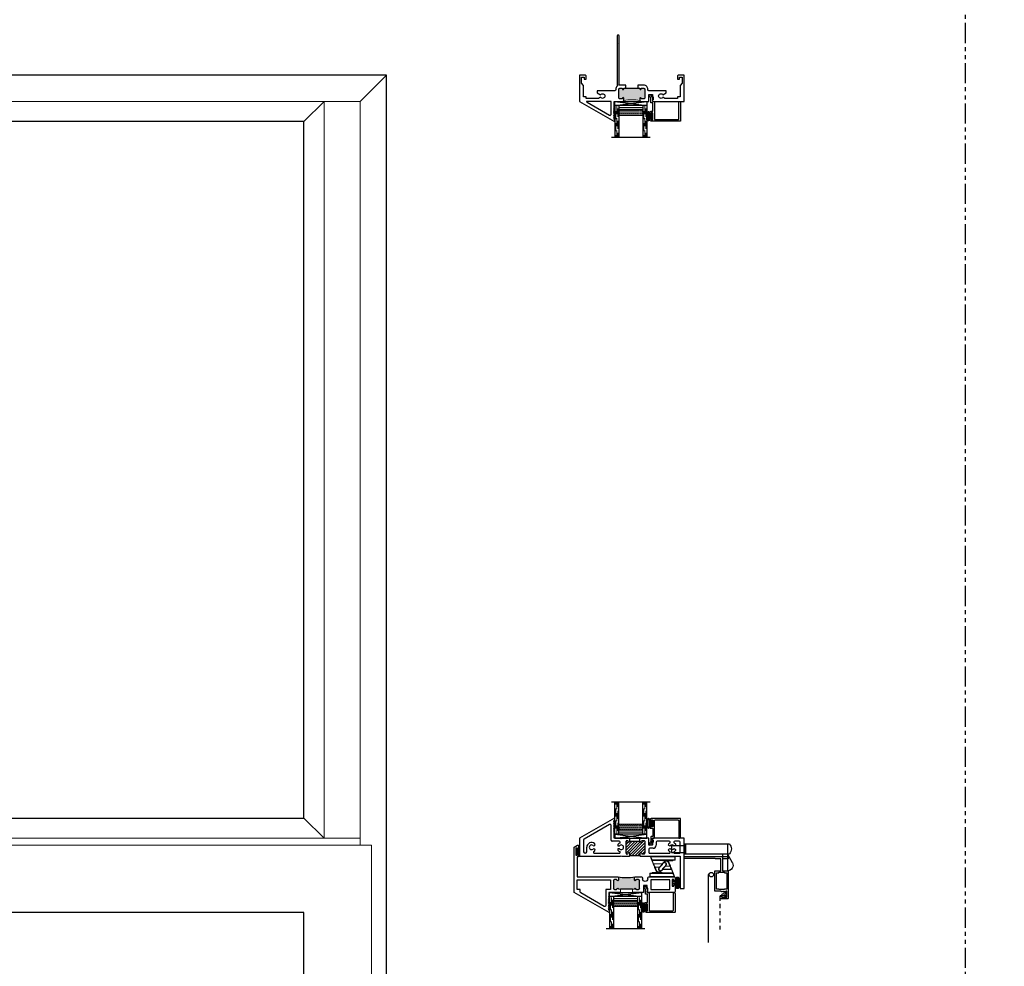
# Model space of a CAD drawing. Units: inches. Extents: x 0 to 1011, y -294 to 130.
# Drawn here: x 332 to 362, y -112 to -82 of the extents above; entities that cross this region are included whole.
import ezdxf

# ---------------------------------------------------------------- set-up
doc = ezdxf.new("R2010")
doc.units = ezdxf.units.IN
doc.header["$LTSCALE"] = 0.5
doc.header["$MEASUREMENT"] = 0
for name, pattern in [('DASHED', [0.75, 0.5, -0.25]), ('DASHED2', [0.375, 0.25, -0.125]), ('HIDDEN', [1.905, 1.27, -0.635]), ('PHANTOM', [2.5, 1.25, -0.25, 0.25, -0.25, 0.25, -0.25])]:
    doc.linetypes.add(name, pattern=pattern)
doc.layers.add('Screen', color=7, linetype='Continuous')
doc.layers.add('WICKET', color=7, linetype='Continuous')

# ---------------------------------------------------------------- blocks, each defined once
blk = doc.blocks.new('H600_1IG_SS')
at = {"lineweight": 5}
h = blk.add_hatch(dxfattribs=at)
h.set_pattern_fill('DOTS', color=256, scale=0.2)
h.paths.add_polyline_path([(0.125, 0.292, -0.41421356), (0.145, 0.312), (0.855, 0.312, -0.41421356), (0.875, 0.292), (0.875, 0.204), (0.865, 0.204), (0.865, 0.144, -0.41421356), (0.855, 0.134), (0.145, 0.134, -0.41421356), (0.135, 0.144), (0.135, 0.204), (0.125, 0.204)])
h = blk.add_hatch(color=256)
h.dxf.hatch_style = 1
h.paths.add_polyline_path([(0.125, 0.144, 0.41421356), (0.145, 0.124), (0.855, 0.124, 0.41421356), (0.875, 0.144), (0.875, 0.082, -0.41421356), (0.855, 0.062), (0.145, 0.062, -0.41421356), (0.125, 0.082)])
for p, q in [((1.1, 1), (-0.1, 1)), ((0, 0), (0, 1)), ((0.125, 0), (0.125, 1)), ((0.875, 0), (0.875, 1)), ((1, 0), (1, 1)), ((0.125, 0), (0, 0)), ((1, 0), (0.875, 0))]:
    blk.add_line(p, q)
at = {"linetype": 'DASHED', "lineweight": 9}
for p, q in [((0.03375, 0.175), (0.03375, 1)), ((0.065, 0.025), (0.065, 1)), ((0.09625, 0.1), (0.09625, 1)), ((0.90875, 0.175), (0.90875, 1)), ((0.94, 0.025), (0.94, 1)), ((0.97125, 0.1), (0.97125, 1))]:
    blk.add_line(p, q, dxfattribs=at)
at = {"lineweight": 5}
for p, q in [((0.855, 0.312), (0.145, 0.312)), ((0.125, 0.082), (0.125, 0.292)), ((0.135, 0.204), (0.125, 0.204)), ((0.135, 0.204), (0.135, 0.144)), ((0.855, 0.134), (0.145, 0.134)), ((0.855, 0.124), (0.145, 0.124)), ((0.855, 0.062), (0.145, 0.062)), ((0.875, 0.204), (0.865, 0.204)), ((0.865, 0.204), (0.865, 0.144)), ((0.875, 0.082), (0.875, 0.292))]:
    blk.add_line(p, q, dxfattribs=at)
for centre, radius, start, end in [((0.145, 0.292), 0.02, 90, 180), ((0.855, 0.292), 0.02, 0, 90), ((0.145, 0.144), 0.02, 180, 270), ((0.145, 0.082), 0.02, 180, 270), ((0.145, 0.144), 0.01, 180, 270), ((0.855, 0.144), 0.02, 270, 0), ((0.855, 0.144), 0.01, 270, 0), ((0.855, 0.082), 0.02, 270, 0)]:
    blk.add_arc(centre, radius, start, end, dxfattribs=at)
blk = doc.blocks.new('M55194')
h = blk.add_hatch(color=256)
h.dxf.hatch_style = 1
h.paths.add_polyline_path([(1.718, 0.649, -0.198912), (1.709, 0.67), (1.709, 0.738, -1), (1.749, 0.738, 0.414214), (1.769, 0.718), (1.834, 0.718, 0.414214), (1.865, 0.749), (1.865, 1, 0.414214), (1.834, 1.031), (1.769, 1.031, 0.414214), (1.749, 1.011, -1), (1.709, 1.011), (1.709, 1.021), (1.209, 1.021), (1.209, 1.011, -1), (1.169, 1.011, 0.414214), (1.149, 1.031), (1.084, 1.031, 0.414214), (1.053, 1), (1.053, 0.749, 0.414214), (1.084, 0.718), (1.149, 0.718, 0.414214), (1.169, 0.738, -1), (1.209, 0.738), (1.209, 0.67, -0.198912), (1.2, 0.649, -0.081972)])
at = {"linetype": 'Continuous', "lineweight": 25}
for p, q in [((0.917, 1.75), (-0.166, 1.125)), ((0.896, 1.65), (0.908, 1.662)), ((0.908, 1.638), (0.896, 1.65)), ((0.896, 1.626), (0.908, 1.638)), ((0.908, 1.614), (0.896, 1.626)), ((0.896, 1.602), (0.908, 1.614)), ((0.908, 1.59), (0.896, 1.602)), ((0.896, 1.578), (0.908, 1.59)), ((0.908, 1.566), (0.896, 1.578)), ((0.896, 1.554), (0.908, 1.566)), ((0.908, 1.542), (0.896, 1.554)), ((0.896, 1.53), (0.908, 1.542)), ((0.908, 1.662), (0.908, 1.683)), ((0.908, 1.683), (0.928, 1.683)), ((0.928, 1.75), (0.917, 1.75)), ((0.928, 1.683), (0.928, 1.75)), ((0.908, 1.518), (0.896, 1.53)), ((0.896, 1.506), (0.908, 1.518)), ((0.908, 1.494), (0.896, 1.506)), ((0.896, 1.482), (0.908, 1.494)), ((0.908, 1.47), (0.896, 1.482)), ((0.896, 1.458), (0.908, 1.47)), ((0.908, 1.446), (0.896, 1.458)), ((0.896, 1.434), (0.908, 1.446)), ((0.908, 1.422), (0.896, 1.434)), ((0.896, 1.41), (0.908, 1.422)), ((0.908, 1.398), (0.896, 1.41)), ((0.896, 1.386), (0.908, 1.398)), ((0.908, 1.374), (0.896, 1.386)), ((0.896, 1.362), (0.908, 1.374)), ((0.908, 1.35), (0.896, 1.362)), ((0.896, 1.338), (0.908, 1.35)), ((0.908, 1.326), (0.896, 1.338)), ((0.908, 1.125), (0.908, 1.326)), ((-0.166, 1.125), (-0.166, -0.286)), ((1.271, 1.125), (0.908, 1.125)), ((1.053, 0.749), (1.053, 1)), ((1.084, 1.031), (1.149, 1.031)), ((1.99, 1.125), (1.646, 1.125)), ((1.709, 1.021), (1.709, 1.011)), ((1.769, 1.031), (1.834, 1.031)), ((1.865, 1), (1.865, 0.749)), ((1.99, 0.907), (1.99, 1.125)), ((2.938, 1.125), (2.1, 1.125)), ((2.1, 1.125), (2.1, 1.078)), ((2.1, 1.078), (2.12, 1.078)), ((2.12, 0.988), (2.1, 0.988)), ((2.1, 0.988), (2.1, 0.907)), ((2.12, 1.078), (2.12, 0.988)), ((2.884, 0.718), (2.884, 0.928)), ((2.884, 0.928), (2.934, 0.928)), ((2.934, 0.928), (2.934, 0.901)), ((2.969, 0.901), (2.969, 1.094)), ((-0.072, 0.013), (-0.072, 0.64)), ((-0.072, 0.64), (1.179, 0.64)), ((1.149, 0.718), (1.084, 0.718)), ((1.209, 0.67), (1.209, 0.738)), ((1.709, 0.738), (1.709, 0.67)), ((1.739, 0.64), (1.929, 0.64)), ((1.834, 0.718), (1.769, 0.718)), ((1.959, 0.67), (1.959, 0.701)), ((2.1, 0.907), (1.99, 0.907)), ((2.12, 0.701), (2.12, 0.67)), ((2.15, 0.64), (2.938, 0.64)), ((2.934, 0.718), (2.884, 0.718)), ((2.934, 0.746), (2.934, 0.718)), ((2.969, 0.671), (2.969, 0.746)), ((-0.031, 0.013), (-0.072, 0.013)), ((-0.031, -0.082), (-0.031, 0.013)), ((-0.166, -0.286), (-0.066, -0.344)), ((-0.116, -0.25), (-0.116, -0.04)), ((-0.116, -0.04), (-0.066, -0.04)), ((-0.066, -0.25), (-0.116, -0.25)), ((-0.066, -0.04), (-0.066, -0.082)), ((-0.066, -0.082), (-0.031, -0.082)), ((-0.031, -0.207), (-0.066, -0.207)), ((-0.066, -0.207), (-0.066, -0.25)), ((-0.031, -0.344), (-0.031, -0.207)), ((-0.066, -0.344), (-0.031, -0.344))]:
    blk.add_line(p, q, dxfattribs=at)
at = {"lineweight": 5}
for p, q in [((1.209, 1.011), (1.209, 1.021)), ((1.209, 1.021), (1.271, 1.021)), ((1.271, 1.021), (1.271, 1.125)), ((1.646, 1.021), (1.646, 1.125)), ((1.709, 1.021), (1.646, 1.021))]:
    blk.add_line(p, q, dxfattribs=at)
blk.add_line((1.646, 1.021), (1.271, 1.021))
at = {"linetype": 'Continuous', "lineweight": 25}
blk.add_lwpolyline([(0.022, 1.031), (-0.072, 1.031), (-0.072, 0.734), (0.959, 0.734), (0.959, 1.031), (0.814, 1.031), (0.814, 1.53, 0.57735), (0.769, 1.556), (0.037, 1.134, 0.267949), (0.022, 1.108)], format="xyb", close=True, dxfattribs=at)
blk.add_lwpolyline([(2.214, 0.734), (2.214, 1.031), (2.806, 1.031), (2.806, 0.734)], close=True, dxfattribs=at)
for centre, radius, start, end in [((1.084, 1), 0.031, 90, 180), ((1.149, 1.011), 0.02, 0, 90), ((1.189, 1.011), 0.02, 180, 0), ((1.729, 1.011), 0.02, 180, 0), ((1.769, 1.011), 0.02, 90, 180), ((1.834, 1), 0.031, 360, 90), ((2.938, 1.094), 0.031, 0, 90), ((1.084, 0.749), 0.031, 180, 270), ((1.149, 0.738), 0.02, 270, 0), ((1.189, 0.738), 0.02, 0, 180), ((1.179, 0.67), 0.03, 270, 0), ((1.729, 0.738), 0.02, 0, 180), ((1.739, 0.67), 0.03, 180, 270), ((1.769, 0.738), 0.02, 180, 270), ((1.834, 0.749), 0.031, 270, 0), ((1.929, 0.67), 0.03, 270, 360), ((2.04, 0.701), 0.0805, 0, 180), ((2.15, 0.67), 0.03, 180, 270), ((2.952, 0.901), 0.0175, 180, 0), ((2.952, 0.746), 0.0175, 360, 180), ((2.938, 0.671), 0.031, 270, 0)]:
    blk.add_arc(centre, radius, start, end, dxfattribs=at)
blk.add_arc((1.459, -0.919), 1.589, 80.6277, 99.3723)
blk = doc.blocks.new('FOAM BULB')
at = {"lineweight": 5}
h = blk.add_hatch(dxfattribs=at)
h.set_pattern_fill('HONEY', color=256, scale=0.1, angle=100)
h.paths.add_polyline_path([(0.092, 0.241), (-0.092, 0.241, 1), (-0.092, 0.085), (-0.025, 0.085), (0.025, 0.085), (0.092, 0.085, 1)])
for p, q in [((0.0785, 0), (-0.0785, 0)), ((0.025, 0.085), (-0.025, 0.085))]:
    blk.add_line(p, q, dxfattribs=at)
blk.add_lwpolyline([(-0.092, 0.241, 1), (-0.092, 0.085), (-0.025, 0.085), (-0.025, 0.03), (-0.0785, 0.03, 1), (-0.0785, 0), (0.0785, 0, 1), (0.0785, 0.03), (0.025, 0.03), (0.025, 0.085), (0.092, 0.085, 1), (0.092, 0.241)], format="xyb", close=True)
blk = doc.blocks.new('U4512-00000')
at = {"linetype": 'Continuous'}
h = blk.add_hatch(dxfattribs=at)
h.set_pattern_fill('HONEY', color=256, scale=0.1, angle=100)
h.set_pattern_definition([(100, (21.199024, -0.979303), (-0.01391676, 0.0165853487), [0.0125, -0.025]), (220, (21.199024, -0.979303), (-0.0074049533, -0.020344942), [0.0125, -0.025]), (160, (21.199024, -0.979303), (-0.0213217133, -0.0037595933), [-0.025, 0.0125])])
h.paths.add_polyline_path([(-0.039, 0.116, 0.403346), (-0.05, 0.03), (0.05, 0.03, 0.403346), (0.039, 0.116)])
for p, q in [((0.079, 0.03), (-0.079, 0.03)), ((-0.079, 0), (0.079, 0))]:
    blk.add_line(p, q)
blk.add_lwpolyline([(-0.05, 0.03, -0.403346), (-0.039, 0.116), (0.039, 0.116, -0.403346), (0.05, 0.03)], format="xyb", dxfattribs=at)
for centre, start, end in [((-0.079, 0.015), 90, 270), ((0.079, 0.015), 270, 90)]:
    blk.add_arc(centre, 0.015, start, end)
blk = doc.blocks.new('M20540')
blk.add_lwpolyline([(0.869, 0.03), (0.869, 0.608, 0.414214), (0.859, 0.618), (-0.015, 0.618, 0.414214), (-0.075, 0.558), (-0.075, 0.543, 0.414991), (-0.058, 0.525, 0.414991), (-0.04, 0.543), (-0.04, 0.558, -0.414214), (-0.03, 0.568), (0, 0.568, -0.414214), (0.01, 0.558), (0.01, 0.368, -0.414214), (0, 0.358), (-0.03, 0.358, -0.414214), (-0.04, 0.368), (-0.04, 0.383, 0.414991), (-0.058, 0.4, 0.414991), (-0.075, 0.383), (-0.075, 0.339, 0.414214), (-0.044, 0.308), (0, 0.308, -0.414214), (0.01, 0.298), (0.01, 0.06, -0.414214), (0, 0.05), (-0.04, 0.05, 0.414214), (-0.05, 0.04), (-0.05, -0.091, -0.127869), (-0.051, -0.096), (-0.075, -0.139, -0.198835), (-0.081, -0.144, 1.496365), (-0.046, -0.189), (0.011, -0.087, 0.491355), (0.006, -0.075, -0.341999), (0, -0.068), (0, -0.01, -0.414214), (0.01, 0), (0.05, 0, 0.414214), (0.06, 0.01), (0.06, 0.538, -0.414214), (0.09, 0.568), (0.789, 0.568, -0.414214), (0.819, 0.538), (0.819, 0.01, 0.414214), (0.829, 0), (0.839, 0, 0.414214)], format="xyb", close=True)
blk = doc.blocks.new('bulb')
at = {"linetype": 'Continuous', "lineweight": 5}
h = blk.add_hatch(dxfattribs=at)
h.set_pattern_fill('ANSI37', color=256, scale=0.125)
h.set_pattern_definition([(45, (-19.653133, -0.048091), (-0.011048543, 0.011048543), []), (135, (-19.653133, -0.048091), (-0.011048543, -0.011048543), [])])
h.paths.add_polyline_path([(-0.04, -0.025), (-0.04, -0.079, 1), (-0.01, -0.079), (-0.01, 0.078, 1), (-0.04, 0.078), (-0.04, 0.025), (-0.085, 0.025), (-0.085, 0.1, 1), (-0.176, 0.1), (-0.176, -0.1, 1), (-0.085, -0.1), (-0.085, -0.025)])
h.paths.add_polyline_path([(-0.11, -0.1, -1), (-0.151, -0.1), (-0.151, 0.1, -1), (-0.11, 0.1)], flags=16)
at = {"linetype": 'Continuous'}
for points in [[(-0.01, -0.079), (-0.01, 0.078, 1), (-0.04, 0.078), (-0.04, 0.025), (-0.085, 0.025), (-0.085, 0.1, 1), (-0.176, 0.1), (-0.176, -0.1, 1), (-0.085, -0.1), (-0.085, -0.025), (-0.04, -0.025), (-0.04, -0.079, 1)], [(-0.151, 0.1, -1), (-0.11, 0.1), (-0.11, -0.1, -1), (-0.151, -0.1)]]:
    blk.add_lwpolyline(points, format="xyb", close=True, dxfattribs=at)
blk = doc.blocks.new('M20542')
at = {"lineweight": 5}
h = blk.add_hatch(color=256, dxfattribs=at)
h.dxf.hatch_style = 1
h.paths.add_polyline_path([(0.783, 1.875), (0.715, 1.875, -1), (0.715, 1.915, 0.414214), (0.735, 1.935), (0.735, 2, 0.414214), (0.704, 2.031), (0.436, 2.031, 0.414214), (0.405, 2), (0.405, 1.935, 0.414214), (0.425, 1.915, -1), (0.425, 1.875), (0.405, 1.875), (0.405, 1.375), (0.425, 1.375, -1), (0.425, 1.335, 0.414214), (0.405, 1.315), (0.405, 1.25, 0.414214), (0.436, 1.219), (0.704, 1.219, 0.414214), (0.735, 1.25), (0.735, 1.315, 0.414214), (0.715, 1.335, -1), (0.715, 1.375), (0.783, 1.375, -0.069217)])
for p, q in [((0.405, 1.375), (0.405, 1.875)), ((1.218, 0.98), (0.813, 0.98)), ((0.813, 0.98), (0.813, 0.218)), ((0.839, 0.233), (1.244, 0.935))]:
    blk.add_line(p, q)
for points in [[(0.405, 1.875), (0.425, 1.875, 1), (0.425, 1.915, -0.414214), (0.405, 1.935), (0.405, 2, -0.414214), (0.436, 2.031), (0.704, 2.031, -0.414214), (0.735, 2), (0.735, 1.935, -0.414214), (0.715, 1.915, 1), (0.715, 1.875), (0.783, 1.875, 0.414214), (0.813, 1.905), (0.813, 2.156), (0.595, 2.156), (0.595, 2.266), (0.676, 2.266), (0.676, 2.286), (0.766, 2.286), (0.766, 2.266), (0.813, 2.266), (0.813, 3.25), (0, 3.25), (0, 3.076, 0.414214), (0.031, 3.045), (0.125, 3.045), (0.125, 3.107), (0.062, 3.107), (0.062, 3.188), (0.251, 3.188), (0.314, 3.125), (0.669, 3.125), (0.669, 3.045), (0.719, 3.045), (0.719, 2.656), (0.683, 2.593, -3.732051), (0.611, 2.593), (0.551, 2.698), (0.481, 2.698), (0.481, 2.155, -0.414214), (0.451, 2.125), (0.436, 2.125, 0.414214), (0.311, 2), (0.311, 1.812), (0.405, 1.812)], [(0.405, 1.438), (0.311, 1.438), (0.311, 1.216), (0.285, 1.231), (-1.219, 1.231, 1), (-1.219, 1.169), (-1.015, 1.169), (-1, 1.184), (-0.985, 1.169), (0.341, 1.169, 0.21991), (0.436, 1.125), (0.451, 1.125, -0.414214), (0.481, 1.095), (0.481, 0.552), (0.551, 0.552), (0.611, 0.657, -3.732051), (0.683, 0.657), (0.719, 0.594), (0.719, 0.205), (0.669, 0.205), (0.669, 0.125), (0.314, 0.125), (0.251, 0.062), (0.062, 0.062), (0.062, 0.143), (0.125, 0.143), (0.125, 0.205), (0.031, 0.205, 0.414214), (0, 0.174), (0, 0), (0.813, 0), (1.438, 1.083), (1.438, 1.094), (1.371, 1.094), (1.371, 1.074), (1.35, 1.074), (1.338, 1.062), (1.326, 1.074), (1.314, 1.062), (1.302, 1.074), (1.29, 1.062), (1.278, 1.074), (1.266, 1.062), (1.254, 1.074), (1.242, 1.062), (1.23, 1.074), (1.218, 1.062), (1.206, 1.074), (1.194, 1.062), (1.182, 1.074), (1.17, 1.062), (1.158, 1.074), (1.146, 1.062), (1.134, 1.074), (1.122, 1.062), (1.11, 1.074), (1.098, 1.062), (1.086, 1.074), (1.074, 1.062), (1.062, 1.074), (1.05, 1.062), (1.038, 1.074), (1.026, 1.062), (1.014, 1.074), (0.813, 1.074), (0.813, 1.345, 0.414214), (0.783, 1.375), (0.715, 1.375, 1), (0.715, 1.335, -0.414214), (0.735, 1.315), (0.735, 1.25, -0.414214), (0.704, 1.219), (0.436, 1.219, -0.414214), (0.405, 1.25), (0.405, 1.315, -0.414214), (0.425, 1.335, 1), (0.425, 1.375), (0.405, 1.375)]]:
    blk.add_lwpolyline(points, format="xyb")
blk.add_arc((2.58, 1.625), 1.815, 172.081, 187.919, dxfattribs=at)
for centre, start, end in [((1.218, 0.95), 330, 90), ((0.813, 0.248), 270, 330)]:
    blk.add_arc(centre, 0.03, start, end)
blk = doc.blocks.new('HPO_flange')
blk.add_lwpolyline([(1.14, -1.313, -0.414214), (1.12, -1.293), (1.12, -1.257, -0.414214), (1.145, -1.232), (1.145, -1.232, -0.414214), (1.17, -1.257), (1.17, -1.263), (1.325, -1.263), (1.325, -1.076), (1.31, -1.076), (1.289, -1.097), (1.268, -1.076), (1.247, -1.097), (1.226, -1.076), (1.205, -1.097), (1.184, -1.076), (1.163, -1.097), (1.142, -1.076), (0.975, -1.076, -0.414214), (0.955, -1.056), (0.955, -0.458, -0.414214), (0.975, -0.438), (1.14, -0.438), (1.14, -0.07), (0.965, -0.07), (0.965, -0.055), (0, -0.055), (0, -0.02, -0.414214), (0.02, 0), (1.355, 0, -0.414214), (1.375, -0.02), (1.375, -0.05, -0.414214), (1.355, -0.07), (1.19, -0.07), (1.19, -0.438), (1.355, -0.438, -0.414214), (1.375, -0.458), (1.375, -1.293, -0.414214), (1.355, -1.313)], format="xyb", close=True)
blk.add_lwpolyline([(1.005, -0.502), (1.075, -0.502), (1.075, -0.488), (1.255, -0.488), (1.255, -0.502), (1.325, -0.502), (1.325, -1.012), (1.255, -1.012), (1.255, -1.026), (1.075, -1.026), (1.075, -1.012), (1.005, -1.012)], close=True)
blk = doc.blocks.new('A$C0EC50978')
blk.add_lwpolyline([(1.203, 1.791), (1.203, 1.269)])
at = {"layer": 'WICKET'}
for p, q in [((1.203, 1.791), (1.354, 1.791)), ((1.354, 0.961), (1.354, 1.791)), ((1.502, 1.546), (1.354, 1.269)), ((0, 1.269), (1.354, 1.269)), ((0.046, 0.961), (0.046, 1.269)), ((1.354, 1.269), (1.41, 1.269)), ((0, 0.961), (1.354, 0.961)), ((1.354, 0.961), (1.41, 0.961))]:
    blk.add_line(p, q, dxfattribs=at)
at = {"layer": 'WICKET', "linetype": 'HIDDEN'}
for p, q in [((0, 0.961), (0, 1.269)), ((-0.391, 1.009), (-0.391, 1.221)), ((-0.391, 1.221), (0, 1.221)), ((-0.391, 1.009), (0, 1.009))]:
    blk.add_line(p, q, dxfattribs=at)
at = {"layer": 'WICKET'}
for centre, radius, start, end in [((1.354, 1.625), 0.167, 332.0128, 90), ((1.24, 1.115), 0.23, 317.8016, 42.1984)]:
    blk.add_arc(centre, radius, start, end, dxfattribs=at)
blk = doc.blocks.new('SNUBBER')
at = {"color": 7, "linetype": 'Continuous', "lineweight": 5}
for p, q in [((-0.412, 0.343), (-0.372, 0.444)), ((-0.358, 0.439), (-0.399, 0.338)), ((-0.399, 0.338), (-0.398, 0.338)), ((-0.269, 0.338), (-0.398, 0.338)), ((-0.29, 0.378), (-0.29, 0.418)), ((-0.288, 0.5), (-0.288, 0.486)), ((-0.288, 0.5), (-0.245, 0.5)), ((-0.245, 0.486), (-0.288, 0.486)), ((-0.269, 0.338), (-0.277, 0.346)), ((-0.275, 0.418), (-0.275, 0.377)), ((-0.266, 0.356), (-0.258, 0.348)), ((-0.258, 0.453), (-0.245, 0.454)), ((-0.244, 0.439), (-0.257, 0.438)), ((-0.245, 0.5), (-0.245, 0.486)), ((-0.245, 0.454), (-0.245, 0.486)), ((-0.23, 0.485), (-0.23, 0.454)), ((-0.545, 0.015), (-0.506, 0.111)), ((-0.53, 0.015), (-0.53, 0)), ((-0.53, 0), (0.215, 0)), ((-0.492, 0.106), (-0.529, 0.015)), ((-0.529, 0.015), (0.215, 0.015)), ((-0.501, 0.124), (-0.459, 0.229)), ((-0.492, 0.12), (-0.492, 0.106)), ((-0.492, 0.12), (0.212, 0.12)), ((0.212, 0.106), (-0.492, 0.106)), ((-0.445, 0.234), (-0.487, 0.129)), ((-0.445, 0.234), (-0.445, 0.238)), ((-0.445, 0.238), (-0.176, 0.238)), ((-0.176, 0.234), (-0.445, 0.234)), ((-0.2, 0.278), (-0.2, 0.265)), ((-0.176, 0.234), (-0.176, 0.238)), ((-0.17, 0.254), (-0.17, 0.239)), ((-0.166, 0.234), (-0.068, 0.136)), ((-0.156, 0.136), (-0.143, 0.12)), ((0.156, 0.136), (-0.156, 0.136)), ((0.143, 0.12), (0.156, 0.136)), ((0.143, 0.12), (0.143, 0.12)), ((0.212, 0.106), (0.212, 0.12)), ((0.215, 0.015), (0.212, 0.106)), ((0.215, 0.015), (0.215, 0.015)), ((0.215, 0), (0.215, 0.015)), ((0.227, 0.106), (0.23, 0.015))]:
    blk.add_line(p, q, dxfattribs=at)
at = {"color": 8, "linetype": 'Continuous', "lineweight": 5}
for p, q in [((-0.487, 0.129), (-0.15, 0.129)), ((-0.2, 0.265), (-0.2, 0.238)), ((-0.078, 0.136), (-0.176, 0.234))]:
    blk.add_line(p, q, dxfattribs=at)
at = {"color": 7, "linetype": 'Continuous', "lineweight": 5, "flags": 128}
for points in [[(-0.459, 0.229), (-0.458, 0.231), (-0.455, 0.237), (-0.451, 0.248), (-0.445, 0.262), (-0.438, 0.28), (-0.43, 0.299), (-0.421, 0.321), (-0.412, 0.343)], [(-0.398, 0.338), (-0.406, 0.321), (-0.414, 0.304), (-0.422, 0.288), (-0.428, 0.274), (-0.434, 0.261), (-0.439, 0.251), (-0.442, 0.244), (-0.444, 0.24), (-0.445, 0.238)], [(-0.2, 0.278), (-0.221, 0.296), (-0.244, 0.316), (-0.269, 0.338)], [(-0.258, 0.348), (-0.237, 0.327), (-0.216, 0.306), (-0.197, 0.287), (-0.18, 0.27)], [(-0.506, 0.111), (-0.506, 0.111), (-0.505, 0.114), (-0.503, 0.118), (-0.501, 0.124)]]:
    blk.add_lwpolyline(points, dxfattribs=at)
at = {"color": 7, "linetype": 'Continuous', "lineweight": 5}
for centre, radius, start, end in [((-0.288, 0.41), 0.09, 90.0022, 157.9988), ((-0.404, 0.334), 0.114, 66.1444, 73.6019), ((-0.288, 0.411), 0.075, 89.9956, 158.0045), ((-0.255, 0.418), 0.035, 94.9898, 180.0096), ((-0.286, 0.311), 0.107, 83.9914, 92.0304), ((-0.245, 0.378), 0.045, 180.0022, 225.0028), ((-0.286, 0.271), 0.107, 83.9914, 92.0304), ((-0.171, 0.245), 0.147, 130.6862, 136.404), ((-0.255, 0.418), 0.02, 94.9965, 180.0008), ((-0.245, 0.377), 0.03, 180.0054, 224.9937), ((-1.545, 0.337), 1.292, 4.4882, 5.1765), ((-0.245, 0.485), 0.015, 359.998, 90.0031), ((-0.241, 0.378), 0.108, 84.0097, 92.0121), ((-1.52, 0.339), 1.281, 4.4833, 5.1779), ((-0.241, 0.346), 0.108, 84.0205, 91.9655), ((-0.245, 0.454), 0.015, 275.0104, 359.9913), ((-0.53, 0.015), 0.015, 180.0102, 269.973), ((-0.492, 0.105), 0.015, 89.979, 158.0263), ((-0.539, 0.001), 0.114, 66.1448, 73.6017), ((-0.491, 0.118), 0.0118, 70.9149, 148.5526), ((-5.012, 2.865), 5.288, 328.7242, 328.8355), ((-0.445, 0.223), 0.015, 89.979, 158.0263), ((-0.449, 0.222), 0.0118, 70.9149, 148.5526), ((-0.176, 0.223), 0.015, 44.9824, 90.0221), ((-0.171, 0.226), 0.00927, 55.1068, 124.8932), ((0.212, 0.105), 0.015, 1.9905, 90.0005), ((0.219, 0), 0.105, 85.9191, 94.0809), ((0.215, 0.015), 0.015, 270.027, 359.9898)]:
    blk.add_arc(centre, radius, start, end, dxfattribs=at)
for points, knots in [([(-0.412, 0.343), (-0.412, 0.343), (-0.412, 0.343), (-0.412, 0.343), (-0.41, 0.343), (-0.407, 0.341), (-0.403, 0.34), (-0.4, 0.339), (-0.399, 0.338)], [0, 0, 0, 0, 0.002044, 0.022321, 0.14768, 0.370477, 0.665563, 1, 1, 1, 1]), ([(-0.269, 0.338), (-0.267, 0.339), (-0.265, 0.342), (-0.262, 0.345), (-0.26, 0.347), (-0.258, 0.348), (-0.258, 0.348)], [0, 0, 0, 0, 0.384194, 0.707972, 0.923769, 1, 1, 1, 1]), ([(-0.545, 0.015), (-0.545, 0.015), (-0.544, 0.015), (-0.541, 0.015), (-0.538, 0.014), (-0.534, 0.014), (-0.531, 0.014), (-0.53, 0.014), (-0.53, 0.015)], [0, 0, 0, 0, 0.0581763, 0.2192149, 0.4661163, 0.773522, 0.9114594, 1, 1, 1, 1]), ([(-0.529, 0.015), (-0.529, 0.015), (-0.53, 0.015), (-0.53, 0.015), (-0.53, 0.015)], [0, 0, 0, 0, 0.365191, 1, 1, 1, 1]), ([(-0.2, 0.278), (-0.2, 0.278), (-0.2, 0.278), (-0.199, 0.278), (-0.198, 0.278), (-0.194, 0.277), (-0.189, 0.276), (-0.183, 0.273), (-0.181, 0.271), (-0.18, 0.27)], [0, 0, 0, 0, 0.006564, 0.019259, 0.063188, 0.224145, 0.513253, 0.821194, 1, 1, 1, 1]), ([(-0.174, 0.237), (-0.175, 0.241), (-0.179, 0.249), (-0.187, 0.258), (-0.195, 0.264), (-0.199, 0.265), (-0.2, 0.265)], [0, 0, 0, 0, 0.262637, 0.691669, 0.937685, 1, 1, 1, 1]), ([(-0.17, 0.237), (-0.17, 0.237), (-0.17, 0.245), (-0.17, 0.256), (-0.176, 0.264), (-0.177, 0.266)], [0, 0, 0, 0, 0.016849, 0.763861, 1, 1, 1, 1]), ([(0.23, 0.015), (0.23, 0.015), (0.229, 0.015), (0.227, 0.015), (0.224, 0.015), (0.22, 0.015), (0.217, 0.015), (0.215, 0.015)], [0, 0, 0, 0, 0.024571, 0.152168, 0.375336, 0.668976, 1, 1, 1, 1])]:
    blk.add_open_spline(points, degree=3, knots=knots, dxfattribs=at)

msp = doc.modelspace()

# ---------------------------------------------------------------- hatches: boundary and pattern name
h = msp.add_hatch()
h.set_pattern_fill('ANSI37', color=256, scale=0.15, angle=195)
h.set_pattern_definition([(240, (349.725865, -79.7273), (0.016237976, -0.009375), []), (330, (349.725865, -79.7273), (0.009375, 0.016237976), [])])
h.paths.add_polyline_path([(350.28537, -85.371), (350.26537, -85.371), (350.26537, -85.35), (350.25337, -85.338), (350.26537, -85.326), (350.25337, -85.314), (350.26537, -85.302), (350.25337, -85.29), (350.26537, -85.278), (350.25337, -85.266), (350.26537, -85.254), (350.25337, -85.242), (350.26537, -85.23), (350.25337, -85.218), (350.26537, -85.206), (350.25337, -85.194), (350.26537, -85.182), (350.25337, -85.17), (350.26537, -85.158), (350.25337, -85.146), (350.26537, -85.134), (350.25337, -85.122), (350.26537, -85.11), (350.25337, -85.098), (350.26537, -85.086), (350.25337, -85.074), (350.26537, -85.062), (350.25337, -85.05), (350.26537, -85.038), (350.25337, -85.026), (350.26537, -85.014), (350.26537, -84.92312), (350.28537, -84.938)])
h = msp.add_hatch()
h.set_pattern_fill('ANSI37', color=256, scale=0.15, angle=15)
h.set_pattern_definition([(60, (346.47787, -118.45663), (-0.016237976, 0.009375), []), (150, (346.47787, -118.45663), (-0.009375, -0.016237976), [])])
h.paths.add_polyline_path([(350.28537, -107.15949), (350.26537, -107.15949), (350.26537, -107.18049), (350.25337, -107.19249), (350.26537, -107.20449), (350.25337, -107.21649), (350.26537, -107.22849), (350.25337, -107.24049), (350.26537, -107.25249), (350.25337, -107.26449), (350.26537, -107.27649), (350.25337, -107.28849), (350.26537, -107.30049), (350.25337, -107.31249), (350.26537, -107.32449), (350.25337, -107.33649), (350.26537, -107.34849), (350.25337, -107.36049), (350.26537, -107.37249), (350.25337, -107.38449), (350.26537, -107.39649), (350.25337, -107.40849), (350.26537, -107.42049), (350.25337, -107.43249), (350.26537, -107.44449), (350.25337, -107.45649), (350.26537, -107.46849), (350.25337, -107.48049), (350.26537, -107.49249), (350.25337, -107.50449), (350.26537, -107.51649), (350.26537, -107.60738), (350.28537, -107.5925)])
h = msp.add_hatch()
h.set_pattern_fill('ANSI31', color=256, scale=0.5)
h.set_pattern_definition([(45, (-1445.344615, 623.39059), (-0.0441941738, 0.0441941738), [])])
edge = h.paths.add_edge_path()
edge.add_line((350.75387, -108.2505), (351.06637, -108.2505))
edge.add_line((351.06637, -108.2505), (351.06637, -108.1855))
edge.add_arc((351.09137, -108.1855), 0.025, 0, 180, ccw=False)
edge.add_arc((351.14137, -108.1855), 0.025, 180, 270)
edge.add_line((351.14137, -108.2105), (351.19737, -108.2105))
edge.add_arc((351.19737, -108.1855), 0.025, 270, 360)
edge.add_line((351.22237, -108.1855), (351.22237, -107.8125))
edge.add_arc((351.19737, -107.8125), 0.025, 0, 90)
edge.add_line((351.19737, -107.7875), (351.14137, -107.7875))
edge.add_arc((351.14137, -107.8125), 0.025, 90, 180)
edge.add_arc((351.09137, -107.8125), 0.025, -180, 0, ccw=False)
edge.add_line((351.06637, -107.8125), (351.06637, -107.8115))
edge.add_line((351.06637, -107.8115), (350.75387, -107.8115))
edge.add_line((350.75387, -107.8115), (350.75387, -107.8125))
edge.add_arc((350.72887, -107.8125), 0.025, -180, 0, ccw=False)
edge.add_arc((350.67887, -107.8125), 0.025, 0, 90)
edge.add_line((350.67887, -107.7875), (350.66377, -107.7875))
edge.add_arc((350.66377, -107.8125), 0.025, 90, 180)
edge.add_line((350.63877, -107.8125), (350.63877, -108.1855))
edge.add_arc((350.66377, -108.1855), 0.025, 180, 270)
edge.add_line((350.66377, -108.2105), (350.67887, -108.2105))
edge.add_arc((350.67887, -108.1855), 0.025, 270, 360)
edge.add_arc((350.72887, -108.1855), 0.025, 0, 180, ccw=False)
edge.add_line((350.75387, -108.1855), (350.75387, -108.2505))
h = msp.add_hatch()
h.set_pattern_fill('ANSI37', color=256, scale=0.15, angle=15)
h.set_pattern_definition([(60, (346.31187, -117.330635), (-0.016237976, 0.009375), []), (150, (346.31187, -117.330635), (-0.009375, -0.016237976), [])])
h.paths.add_polyline_path([(350.11937, -109.9645), (350.09937, -109.9645), (350.09937, -109.9435), (350.08737, -109.9315), (350.09937, -109.9195), (350.08737, -109.9075), (350.09937, -109.8955), (350.08737, -109.8835), (350.09937, -109.8715), (350.08737, -109.8595), (350.09937, -109.8475), (350.08737, -109.8355), (350.09937, -109.8235), (350.08737, -109.8115), (350.09937, -109.7995), (350.08737, -109.7875), (350.09937, -109.7755), (350.08737, -109.7635), (350.09937, -109.7515), (350.08737, -109.7395), (350.09937, -109.7275), (350.08737, -109.7155), (350.09937, -109.7035), (350.08737, -109.6915), (350.09937, -109.6795), (350.08737, -109.6675), (350.09937, -109.6555), (350.08737, -109.6435), (350.09937, -109.6315), (350.08737, -109.6195), (350.09937, -109.6075), (350.09937, -109.51662), (350.11937, -109.5315)])

# ---------------------------------------------------------------- linework, layer by layer
at = {"lineweight": 5}
for p, q in [((343.19137, -84), (342.37837, -84.813)), ((308.00437, -84.813), (342.37837, -84.813)), ((340.62837, -85.438), (341.25337, -84.813)), ((341.25337, -84.813), (341.25337, -107.7185)), ((342.37837, -84.813), (342.37837, -107.9375)), ((340.62837, -107.0935), (341.25337, -107.7185)), ((342.37837, -107.7185), (308.00437, -107.7185))]:
    msp.add_line(p, q, dxfattribs=at)
at = {"linetype": 'Continuous'}
for p, q in [((350.28537, -84.938), (350.26537, -84.92312)), ((350.28537, -84.813), (351.28536, -84.938)), ((350.28537, -84.938), (351.28536, -84.813)), ((350.28537, -107.71749), (351.28536, -107.5925)), ((350.28537, -107.5925), (351.28536, -107.71749)), ((350.11937, -109.5315), (350.09937, -109.51662)), ((350.11937, -109.4065), (351.11936, -109.5315)), ((350.11937, -109.5315), (351.11936, -109.4065))]:
    msp.add_line(p, q, dxfattribs=at)
for p, q in [((350.2739, -107.0925), (349.19137, -107.7175)), ((350.28537, -107.0925), (350.2739, -107.0925)), ((350.28537, -107.1595), (350.28537, -107.0925)), ((350.12637, -107.28622), (349.33137, -107.74521)), ((350.17137, -107.7815), (350.17137, -107.3122)), ((350.25337, -107.1925), (350.26537, -107.1805)), ((350.26537, -107.2045), (350.25337, -107.1925)), ((350.25337, -107.2165), (350.26537, -107.2045)), ((350.26537, -107.2285), (350.25337, -107.2165)), ((350.25337, -107.2405), (350.26537, -107.2285)), ((350.26537, -107.2525), (350.25337, -107.2405)), ((350.25337, -107.2645), (350.26537, -107.2525)), ((350.26537, -107.2765), (350.25337, -107.2645)), ((350.25337, -107.2885), (350.26537, -107.2765)), ((350.26537, -107.3005), (350.25337, -107.2885)), ((350.25337, -107.3125), (350.26537, -107.3005)), ((350.26537, -107.3245), (350.25337, -107.3125)), ((350.25337, -107.3365), (350.26537, -107.3245)), ((350.26537, -107.3485), (350.25337, -107.3365)), ((350.25337, -107.3605), (350.26537, -107.3485)), ((350.26537, -107.3725), (350.25337, -107.3605)), ((350.25337, -107.3845), (350.26537, -107.3725)), ((350.26537, -107.3965), (350.25337, -107.3845)), ((350.25337, -107.4085), (350.26537, -107.3965)), ((350.26537, -107.4205), (350.25337, -107.4085)), ((350.26537, -107.1805), (350.26537, -107.1595)), ((350.26537, -107.1595), (350.28537, -107.1595)), ((350.25337, -107.4325), (350.26537, -107.4205)), ((350.26537, -107.4445), (350.25337, -107.4325)), ((350.25337, -107.4565), (350.26537, -107.4445)), ((350.26537, -107.4685), (350.25337, -107.4565)), ((350.25337, -107.4805), (350.26537, -107.4685)), ((350.26537, -107.4925), (350.25337, -107.4805)), ((350.25337, -107.5045), (350.26537, -107.4925)), ((350.26537, -107.5165), (350.25337, -107.5045)), ((350.26537, -107.7175), (350.26537, -107.5165)), ((349.19137, -107.7175), (349.19137, -108.2805)), ((349.31637, -107.77119), (349.31637, -108.1365)), ((349.41637, -108.1365), (349.41637, -107.999)), ((350.42844, -107.8115), (350.20137, -107.8115)), ((350.46877, -107.7175), (350.26537, -107.7175)), ((350.39477, -107.963), (350.39477, -107.8985)), ((350.42642, -107.963), (350.39477, -107.963)), ((350.48877, -107.7375), (350.46877, -107.7175)), ((350.50877, -107.7175), (350.48877, -107.7375)), ((350.75387, -107.7175), (350.50877, -107.7175)), ((350.63877, -108.1855), (350.63877, -107.8125)), ((350.66377, -107.7875), (350.67887, -107.7875)), ((350.75387, -107.8125), (350.75387, -107.7175)), ((350.75387, -107.8125), (350.75387, -107.8115)), ((350.75387, -107.8115), (351.06637, -107.8115)), ((351.33737, -107.7175), (351.06637, -107.7175)), ((351.06637, -107.8115), (351.06637, -107.7175)), ((351.06637, -107.8115), (351.06637, -107.8125)), ((351.14137, -107.7875), (351.19737, -107.7875)), ((351.22237, -107.8125), (351.22237, -108.1855)), ((351.34737, -107.9255), (351.34737, -107.7275)), ((351.44737, -107.9355), (351.35737, -107.9355)), ((351.45737, -107.7275), (351.45737, -107.7545)), ((351.45737, -107.8645), (351.45737, -107.9255)), ((352.44137, -107.7175), (351.46737, -107.7175)), ((351.47737, -107.7745), (351.47737, -107.8445)), ((351.57137, -107.8415), (351.57137, -107.9355)), ((351.97923, -107.8115), (351.60137, -107.8115)), ((352.00402, -107.963), (351.96575, -107.94091)), ((352.16699, -107.94091), (352.12872, -107.963)), ((352.28637, -107.8115), (352.15351, -107.8115)), ((352.31637, -108.1565), (352.31637, -107.8415)), ((352.44137, -109.2805), (352.44137, -107.7175)), ((349.19137, -108.2805), (350.46877, -108.2805)), ((349.65351, -108.1865), (350.42844, -108.1865)), ((350.39477, -108.0995), (350.39477, -108.035)), ((350.39477, -108.035), (350.42642, -108.035)), ((350.46877, -108.2805), (350.48877, -108.2605)), ((350.48877, -108.2605), (350.50877, -108.2805)), ((350.50877, -108.2805), (350.72387, -108.2805)), ((350.67887, -108.2105), (350.66377, -108.2105)), ((350.75387, -108.2505), (350.75387, -108.1855)), ((350.75387, -108.2505), (351.06637, -108.2505)), ((351.06637, -108.1855), (351.06637, -108.2505)), ((351.09637, -108.2805), (352.31637, -108.2805)), ((351.19737, -108.2105), (351.14137, -108.2105)), ((351.34737, -108.0595), (351.34737, -108.1565)), ((351.47737, -108.0295), (351.37737, -108.0295)), ((351.37737, -108.1865), (351.97923, -108.1865)), ((351.96575, -108.05709), (352.00402, -108.035)), ((352.12872, -108.035), (352.16699, -108.05709)), ((352.15351, -108.1865), (352.28637, -108.1865)), ((352.31637, -108.2805), (352.31637, -109.2805)), ((352.31637, -109.2805), (352.44137, -109.2805))]:
    msp.add_line(p, q)
at = {"linetype": 'PHANTOM'}
for points in [[(301.19137, -138), (361.19137, -138), (361.19137, -60), (301.19137, -60)], [(361.19137, -60), (421.19137, -60), (421.19137, -138), (361.19137, -138)]]:
    msp.add_lwpolyline(points, close=True, dxfattribs=at)
for points in [[(307.19137, -132), (343.19137, -132), (343.19137, -84), (307.19137, -84)], [(340.62837, -85.438), (309.75437, -85.438), (309.75437, -107.0935), (340.62837, -107.0935)], [(309.75437, -129.437), (340.62837, -129.437), (340.62837, -110.0315), (309.75437, -110.0315)]]:
    msp.add_lwpolyline(points, close=True)
at = {"linetype": 'Continuous'}
for points in [[(350.28537, -84.938), (350.28537, -84.813), (351.28536, -84.813), (351.28536, -84.938)], [(350.28537, -107.5925), (350.28537, -107.71749), (351.28536, -107.71749), (351.28536, -107.5925)], [(350.11937, -109.5315), (350.11937, -109.4065), (351.11936, -109.4065), (351.11936, -109.5315)]]:
    msp.add_lwpolyline(points, close=True, dxfattribs=at)
at = {"lineweight": 5}
msp.add_lwpolyline([(307.66037, -131.531), (342.72237, -131.531), (342.72237, -107.9375), (307.66037, -107.9375)], close=True, dxfattribs=at)
for centre, radius, start, end in [((350.14137, -107.3122), 0.03, 360, 120), ((349.34637, -107.77119), 0.03, 120, 180), ((349.56637, -107.999), 0.15, 50.569992, 180), ((349.56637, -107.999), 0.072, 50.569992, 309.430008), ((349.63687, -107.91326), 0.039, 230.569992, 50.569992), ((350.20137, -107.7815), 0.03, 180, 270), ((350.48877, -107.994), 0.134, 111.584187, 134.546873), ((350.48877, -107.999), 0.072, 210, 150), ((350.42844, -107.8415), 0.03, 291.584187, 90), ((350.66377, -107.8125), 0.025, 90, 180), ((350.67887, -107.8125), 0.025, 0, 90), ((350.72887, -107.8125), 0.025, 180, 0), ((351.09137, -107.8125), 0.025, 180, 0), ((351.14137, -107.8125), 0.025, 90, 180), ((351.19737, -107.8125), 0.025, 0, 90), ((351.33737, -107.7275), 0.01, 0, 90), ((351.35737, -107.9255), 0.01, 180, 270), ((351.44737, -107.9255), 0.01, 270, 0), ((351.46737, -107.7275), 0.01, 90, 180), ((351.46737, -107.7545), 0.01, 180, 270), ((351.46737, -107.8645), 0.01, 90, 180), ((351.46737, -107.7745), 0.01, 0, 90), ((351.46737, -107.8445), 0.01, 270, 0), ((351.47737, -107.9355), 0.094, 270, 0), ((351.60137, -107.8415), 0.03, 90, 180), ((351.98075, -107.91492), 0.03, 135.522488, 240), ((352.06637, -107.999), 0.15, 118.955024, 135.522488), ((351.97923, -107.8415), 0.03, 298.955024, 90), ((352.06637, -107.999), 0.072, 30, 150), ((352.15351, -107.8415), 0.03, 90, 241.044976), ((352.06637, -107.999), 0.15, 44.477512, 61.044976), ((352.15199, -107.91492), 0.03, 300, 44.477512), ((352.28637, -107.8415), 0.03, 0, 90), ((349.36637, -108.1365), 0.05, 180, 0), ((349.63687, -108.08474), 0.039, 309.430008, 129.430008), ((349.65351, -108.1565), 0.03, 118.955024, 270), ((349.56637, -107.999), 0.15, 298.955024, 309.430008), ((350.48877, -108.004), 0.134, 225.453127, 248.415813), ((350.42844, -108.1565), 0.03, 270, 68.415813), ((350.66377, -108.1855), 0.025, 180, 270), ((350.67887, -108.1855), 0.025, 270, 0), ((350.72887, -108.1855), 0.025, 0, 180), ((350.72387, -108.2505), 0.03, 270, 0), ((351.09137, -108.1855), 0.025, 0, 180), ((351.09637, -108.2505), 0.03, 180, 270), ((351.14137, -108.1855), 0.025, 180, 270), ((351.19737, -108.1855), 0.025, 270, 0), ((351.37737, -108.0595), 0.03, 90, 180), ((351.37737, -108.1565), 0.03, 180, 270), ((351.98075, -108.08308), 0.03, 120, 224.477512), ((352.06637, -107.999), 0.15, 224.477512, 241.044976), ((351.97923, -108.1565), 0.03, 270, 61.044976), ((352.06637, -107.999), 0.072, 210, 330), ((352.15351, -108.1565), 0.03, 118.955024, 270), ((352.06637, -107.999), 0.15, 298.955024, 315.522488), ((352.15199, -108.08308), 0.03, 315.522488, 60), ((352.28637, -108.1565), 0.03, 270, 0)]:
    msp.add_arc(centre, radius, start, end)
at = {"layer": 'Screen', "linetype": 'DASHED2'}
msp.add_lwpolyline([(353.67039, -109.51186), (353.57523, -109.51186, 0.41421356), (353.55023, -109.53686), (353.55023, -110.55141)], format="xyb", dxfattribs=at)
at = {"layer": 'Screen', "linetype": 'Continuous', "lineweight": 15}
msp.add_lwpolyline([(353.6055, -109.47562), (353.72135, -109.39179, -0.99997684), (353.74363, -109.42258), (353.70353, -109.45159), (353.75218, -109.51884, -0.99999228), (353.7214, -109.54111), (353.67274, -109.47387), (353.63264, -109.50289, -0.99997684), (353.61036, -109.4721), (353.72135, -109.39179)], format="xyb", dxfattribs=at)
at = {"layer": 'WICKET', "color": 7}
for p, q in [((353.1984, -108.85834, -13.12986), (353.24194, -108.80151, -13.12986)), ((353.1984, -110.95796, -13.12986), (353.1984, -108.85834, -13.12986))]:
    msp.add_line(p, q, dxfattribs=at)
msp.add_circle((353.28861, -108.85075, -13.12986), 0.06784, dxfattribs=at)

# ---------------------------------------------------------------- block references
at = {"lineweight": 5, "rotation": 270}
msp.add_blockref('M20542', (349.19137, -84), dxfattribs=at)
at = {"xscale": -1, "rotation": 180}
for name, p in [('M20540', (351.45737, -84.813)), ('M55194', (349.19137, -108.2815)), ('M20540', (351.29137, -109.4065))]:
    msp.add_blockref(name, p, dxfattribs=at)
at = {"xscale": -0.99999, "yscale": 0.99999, "zscale": 0.99999, "rotation": 180}
for p in [(350.28537, -84.938), (350.11937, -109.5315)]:
    msp.add_blockref('H600_1IG_SS', p, dxfattribs=at)
at = {"linetype": 'Continuous', "xscale": -0.99999, "yscale": 0.99999, "zscale": 0.99999, "rotation": 180}
for p in [(351.46359, -85.27593), (351.29759, -109.86943)]:
    msp.add_blockref('bulb', p, dxfattribs=at)
at = {"xscale": 0.99999, "yscale": 0.99999, "zscale": 0.99999}
msp.add_blockref('H600_1IG_SS', (350.28537, -107.5925), dxfattribs=at)
msp.add_blockref('M20540', (351.45737, -107.71749))
at = {"linetype": 'Continuous', "xscale": 0.99999, "yscale": 0.99999, "zscale": 0.99999}
msp.add_blockref('bulb', (351.46359, -107.25456), dxfattribs=at)
at = {"rotation": 270}
for name, p in [('U4512-00000', (349.07537, -108.1365)), ('FOAM BULB', (352.07537, -109.1045))]:
    msp.add_blockref(name, p, dxfattribs=at)
at = {"lineweight": 5, "xscale": -1, "rotation": 180}
msp.add_blockref('SNUBBER', (351.93837, -108.2805), dxfattribs=at)
at = {"lineweight": 5, "xscale": -1}
msp.add_blockref('SNUBBER', (351.60237, -108.9215), dxfattribs=at)
at = {"layer": 'Screen'}
msp.add_blockref('HPO_flange', (352.44137, -108.28905), dxfattribs=at)
at = {"layer": 'WICKET', "xscale": -1, "rotation": 180}
msp.add_blockref('A$C0EC50978', (352.44137, -106.93583), dxfattribs=at)

doc.saveas('drawing.dxf')
